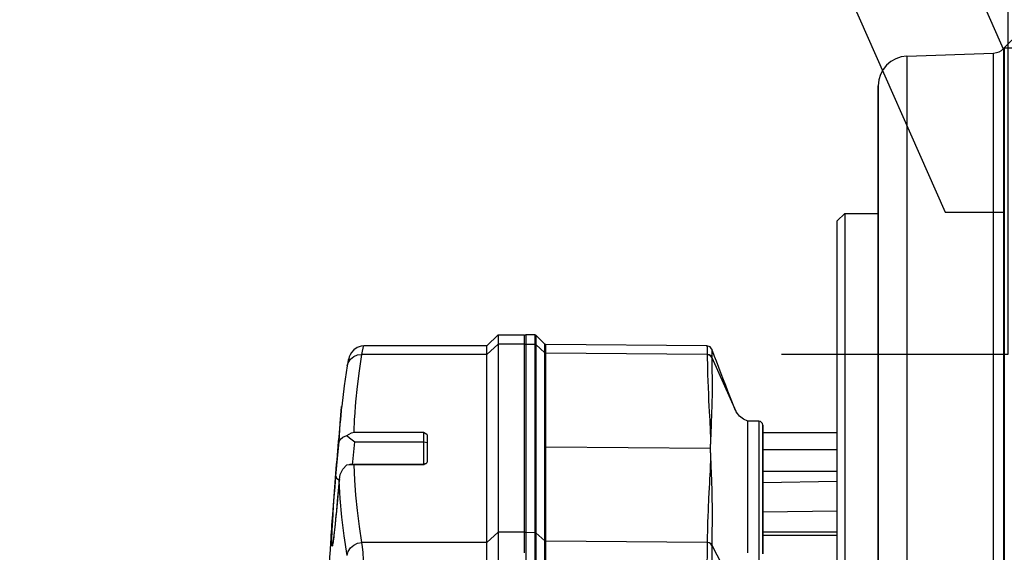
# Model space of a CAD drawing. Units: millimetres. Extents: x 0 to 14145, y -295 to 9989.
# Drawn here: x 662 to 794, y 5174 to 5246 of the extents above; entities that cross this region are included whole.
import ezdxf

# ---------------------------------------------------------------- set-up
doc = ezdxf.new("R2010")
doc.units = ezdxf.units.MM
for name, color, linetype in [('0105090_138_main_view_BL11', 7, 'Continuous'), ('0110005_100BORAXIAL_main_v_BL12', 7, 'Continuous'), ('25833_main_view_BL10', 7, 'Continuous'), ('DISEGNO', 2, 'Continuous'), ('Q', 4, 'Continuous')]:
    doc.layers.add(name, color=color, linetype=linetype)
doc.styles.get("Standard").update_dxf_attribs({"font": 'txt.shx'})
doc.dimstyles.new('ISO-25', dxfattribs={"dimtxt": 2.5, "dimasz": 2.5, "dimexe": 1.25, "dimexo": 0.625, "dimtad": 1, "dimtxsty": 'Standard', "dimcen": 2.5, "dimadec": 0, "dimazin": 0, "dimtfac": 1, "dimtmove": 0, "dimatfit": 3, "dimfxl": 1, "dimarcsym": 0})

# ---------------------------------------------------------------- blocks, each defined once
blk = doc.blocks.new('griglia')
at = {"layer": 'DISEGNO'}
for p, q in [((4.63, -92.35), (4.63, -0.35)), ((12.55, -70.34), (4.63, -70.34)), ((65.38, -189.5), (12.55, -70.34)), ((-0.37, -92.35), (4.63, -92.35)), ((50.75, -195.99), (4.63, -91.94))]:
    blk.add_line(p, q, dxfattribs=at)
blk = doc.blocks.new('0110005_100BORAXIAL_MAIN21', base_point=(31.817, 142.436))
at = {"layer": '0110005_100BORAXIAL_main_v_BL12', "color": 4, "linetype": 'Continuous'}
for p, q in [((31.871, 164.546), (32.42, 165.095)), ((28.759, 164.308), (31.548, 164.405)), ((27.833, 163.344), (27.833, 163.281)), ((27.833, 163.281), (27.833, 161.876)), ((27.833, 161.876), (27.833, 160.47)), ((27.833, 160.47), (27.833, 159.236)), ((26.513, 158.996), (26.753, 159.236)), ((26.753, 159.236), (27.833, 159.236)), ((27.833, 159.236), (27.833, 157.587)), ((26.513, 152.178), (26.513, 158.996)), ((27.833, 157.587), (27.833, 156.182)), ((27.833, 156.182), (27.833, 154.776)), ((27.833, 154.776), (27.833, 143.841)), ((26.513, 151.633), (26.513, 152.178)), ((26.513, 150.931), (26.513, 151.633)), ((26.513, 149.756), (26.513, 150.931)), ((26.513, 149.715), (26.513, 149.756)), ((26.513, 149.706), (26.513, 149.715)), ((26.513, 149.595), (26.513, 149.706)), ((26.513, 149.461), (26.513, 149.595)), ((26.513, 149.207), (26.513, 149.461)), ((26.513, 148.991), (26.513, 149.207)), ((26.513, 148.974), (26.513, 148.991)), ((26.513, 148.867), (26.513, 148.974)), ((26.513, 148.858), (26.513, 148.867)), ((26.513, 141.077), (26.513, 148.858))]:
    blk.add_line(p, q, dxfattribs=at)
at = {"layer": '0110005_100BORAXIAL_main_v_BL12', "color": 7, "linetype": 'Continuous'}
for p, q in [((27.833, 163.281), (27.833, 163.348)), ((27.833, 163.258), (27.833, 163.281)), ((27.833, 161.876), (27.833, 163.258)), ((27.833, 160.47), (27.833, 161.876)), ((27.833, 159.236), (27.833, 160.47)), ((27.833, 157.587), (27.833, 159.236)), ((27.833, 156.182), (27.833, 157.587)), ((27.833, 154.776), (27.833, 156.182)), ((27.833, 143.841), (27.833, 154.776))]:
    blk.add_line(p, q, dxfattribs=at)
for points in [[(28.759, 164.308), (28.759, 164.302), (28.759, 164.238), (28.759, 164.104), (28.759, 163.901), (28.759, 163.629), (28.759, 163.289), (28.759, 162.882), (28.759, 162.409), (28.759, 161.873), (28.759, 161.274), (28.759, 160.615), (28.759, 159.897), (28.759, 159.124), (28.759, 158.297), (28.759, 157.419), (28.759, 156.493), (28.759, 155.522), (28.759, 154.509), (28.759, 153.458), (28.759, 152.371), (28.759, 151.252), (28.759, 150.105), (28.759, 148.933), (28.759, 147.741)], [(31.548, 147.405), (31.548, 148.559), (31.548, 149.696), (31.548, 150.811), (31.548, 151.901), (31.548, 152.963), (31.548, 153.995), (31.548, 154.992), (31.548, 155.952), (31.548, 156.872), (31.548, 157.75), (31.548, 158.582), (31.548, 159.367), (31.548, 160.102), (31.548, 160.785), (31.548, 161.414), (31.548, 161.987), (31.548, 162.502), (31.548, 162.958), (31.548, 163.353), (31.548, 163.687), (31.548, 163.958), (31.548, 164.166), (31.548, 164.309), (31.548, 164.388), (31.548, 164.405)], [(31.871, 164.546), (31.871, 164.533), (31.871, 164.468), (31.871, 164.349), (31.871, 164.176), (31.871, 163.949), (31.871, 163.668), (31.871, 163.335), (31.871, 162.971)], [(31.871, 162.971), (31.871, 162.951), (31.871, 162.515), (31.871, 162.03), (31.871, 161.496), (31.871, 160.915), (31.871, 160.289), (31.871, 159.618), (31.871, 158.904), (31.871, 158.15), (31.871, 157.357), (31.871, 156.527), (31.871, 155.662), (31.871, 154.764), (31.871, 153.836), (31.871, 152.88), (31.871, 151.897), (31.871, 150.892), (31.871, 149.865), (31.871, 148.82), (31.871, 147.759)]]:
    blk.add_lwpolyline(points, dxfattribs=at)
at = {"layer": '0110005_100BORAXIAL_main_v_BL12', "color": 4, "linetype": 'Continuous'}
for points in [[(26.753, 159.236), (26.753, 159.207), (26.753, 159.111), (26.753, 158.948), (26.753, 158.719), (26.753, 158.424), (26.753, 158.064), (26.753, 157.641), (26.753, 157.157), (26.753, 156.613), (26.753, 156.012), (26.753, 155.357), (26.753, 154.649), (26.753, 153.892), (26.753, 153.089), (26.753, 152.243), (26.753, 151.357), (26.753, 150.436), (26.753, 149.482), (26.753, 149.384)], [(26.753, 149.384), (26.753, 148.499), (26.753, 147.492), (26.753, 146.465), (26.753, 145.422), (26.753, 144.366), (26.753, 143.303), (26.753, 142.236), (26.753, 141.17), (26.753, 140.109), (26.753, 139.689)]]:
    blk.add_lwpolyline(points, dxfattribs=at)
for centre, radius, start, end in [((28.793, 163.348), 0.96, 92, 180), ((31.532, 164.885), 0.48, 272, 315)]:
    blk.add_arc(centre, radius, start, end, dxfattribs=at)
blk = doc.blocks.new('0105090_138_MAIN_VIEW_BL11', base_point=(21.473, 141.018))
at = {"layer": '0105090_138_main_view_BL11', "color": 4, "linetype": 'Continuous'}
for p, q in [((16.777, 155.323), (16.481, 155.325)), ((17.093, 155.026), (16.81, 155.309)), ((22.318, 154.967), (17.126, 155.012)), ((23.633, 152.538), (23.633, 152.538)), ((23.993, 152.538), (23.633, 152.538)), ((23.633, 151.661), (23.633, 152.538)), ((24.113, 152.403), (24.113, 152.41)), ((24.113, 152.352), (24.113, 152.403)), ((24.113, 151.633), (24.113, 152.352)), ((24.113, 152.178), (26.513, 152.178)), ((23.633, 150.274), (23.633, 151.661)), ((24.113, 150.931), (24.113, 151.633)), ((24.113, 150.931), (26.513, 150.931)), ((24.113, 150.696), (24.113, 150.931)), ((24.113, 150.691), (24.113, 150.696)), ((24.113, 150.651), (24.113, 150.691)), ((24.113, 150.358), (24.113, 150.651)), ((24.113, 150.351), (24.113, 150.358)), ((24.113, 150.299), (24.113, 150.351)), ((24.113, 149.928), (24.113, 150.299)), ((23.633, 150.081), (23.633, 150.274)), ((23.633, 149.014), (23.633, 150.081)), ((24.113, 149.894), (24.113, 149.928)), ((24.113, 149.803), (24.113, 149.894)), ((24.113, 149.566), (24.113, 149.803)), ((24.113, 149.526), (24.113, 149.566)), ((24.113, 149.521), (24.113, 149.526)), ((24.113, 148.974), (24.113, 149.521)), ((23.633, 148.955), (23.633, 149.014)), ((23.633, 148.355), (23.633, 148.955)), ((24.113, 148.974), (26.513, 148.974)), ((24.113, 148.867), (24.113, 148.974)), ((24.113, 148.392), (24.113, 148.867)), ((24.113, 148.267), (24.113, 148.392)), ((23.633, 148.302), (23.633, 148.355))]:
    blk.add_line(p, q, dxfattribs=at)
at = {"layer": '0105090_138_main_view_BL11', "color": 7, "linetype": 'Continuous'}
for p, q in [((16.481, 155.325), (16.481, 155.024)), ((16.777, 155.323), (16.777, 155.229)), ((16.777, 155.229), (16.777, 155.021)), ((16.81, 155.309), (16.81, 155.284)), ((16.81, 155.284), (16.81, 155.008)), ((16.481, 155.024), (16.777, 155.021)), ((16.481, 155.024), (16.481, 152.883)), ((16.777, 155.021), (16.777, 148.96)), ((16.81, 155.008), (17.093, 154.747)), ((16.81, 155.008), (16.81, 148.947)), ((17.093, 155.026), (17.093, 155.026)), ((17.093, 155.023), (17.093, 155.026)), ((17.093, 154.747), (17.093, 155.023)), ((17.093, 148.686), (17.093, 154.747)), ((17.126, 155.012), (17.126, 155.012)), ((17.126, 154.734), (17.126, 155.012)), ((22.325, 154.692), (17.126, 154.734)), ((17.126, 151.704), (17.126, 154.734)), ((22.318, 154.967), (22.318, 154.967)), ((22.474, 154.858), (22.474, 154.858)), ((22.477, 154.601), (22.477, 154.593)), ((22.477, 154.593), (23.248, 152.866)), ((16.481, 152.883), (16.481, 151.072)), ((23.248, 152.866), (23.248, 152.866)), ((24.113, 152.418), (24.113, 152.403)), ((24.113, 152.403), (24.113, 152.178)), ((24.113, 152.178), (24.113, 151.633)), ((22.433, 151.661), (17.126, 151.704)), ((17.126, 148.673), (17.126, 151.704)), ((22.433, 151.661), (22.433, 151.803)), ((22.433, 151.519), (22.433, 151.661)), ((24.113, 151.633), (24.113, 150.931)), ((24.113, 151.633), (26.513, 151.633)), ((16.481, 151.072), (16.481, 149.485)), ((24.113, 150.931), (24.113, 150.696)), ((24.113, 150.696), (24.113, 150.691)), ((24.113, 150.691), (24.113, 150.651)), ((24.113, 150.651), (24.113, 150.358)), ((24.113, 150.568), (26.513, 150.607)), ((24.113, 150.358), (24.113, 150.351)), ((24.113, 150.351), (24.113, 150.299)), ((24.113, 150.299), (24.113, 149.928)), ((24.113, 149.928), (24.113, 149.803)), ((24.113, 149.803), (24.113, 149.566)), ((24.113, 149.624), (26.513, 149.658)), ((16.481, 149.485), (16.481, 149.088)), ((24.113, 149.566), (24.113, 149.526)), ((24.113, 149.526), (24.113, 149.521)), ((24.113, 149.521), (24.113, 148.974)), ((16.481, 149.088), (16.481, 148.962)), ((16.481, 148.962), (16.777, 148.96)), ((16.481, 148.962), (16.481, 143.789)), ((16.777, 148.96), (16.777, 143.79)), ((16.81, 148.947), (17.093, 148.686)), ((16.81, 148.947), (16.81, 143.795)), ((24.113, 148.974), (24.113, 148.867)), ((24.113, 148.867), (24.113, 148.392)), ((24.113, 148.867), (26.513, 148.867)), ((17.093, 143.903), (17.093, 148.686)), ((22.325, 148.631), (17.126, 148.673)), ((17.126, 143.909), (17.126, 148.673)), ((22.477, 148.546), (23.633, 146.337)), ((22.477, 148.546), (22.477, 148.538)), ((24.113, 148.392), (24.113, 148.363)), ((24.113, 148.363), (24.113, 148.267))]:
    blk.add_line(p, q, dxfattribs=at)
at = {"layer": '0105090_138_main_view_BL11', "color": 4, "linetype": 'Continuous'}
for points in [[(16.81, 155.309), (16.796, 155.318), (16.777, 155.323)], [(17.126, 155.012), (17.109, 155.015), (17.093, 155.026)], [(22.474, 154.858), (22.465, 154.878), (22.445, 154.907), (22.418, 154.933), (22.384, 154.953), (22.345, 154.964), (22.318, 154.967)], [(22.562, 154.626), (22.537, 154.692), (22.474, 154.858)], [(23.248, 152.866), (23.241, 152.883), (23.215, 152.945), (23.171, 153.051), (23.116, 153.189), (23.054, 153.346), (22.989, 153.513), (22.921, 153.689), (22.85, 153.874), (22.776, 154.066), (22.699, 154.267), (22.62, 154.475), (22.562, 154.626)], [(23.633, 152.538), (23.492, 152.612), (23.371, 152.705), (23.298, 152.786), (23.26, 152.844), (23.248, 152.866)]]:
    blk.add_lwpolyline(points, dxfattribs=at)
at = {"layer": '0105090_138_main_view_BL11', "color": 7, "linetype": 'Continuous'}
for points in [[(16.481, 155.024), (16.457, 155.018), (16.44, 155.002)], [(16.81, 155.008), (16.8, 155.015), (16.789, 155.02), (16.777, 155.021)], [(17.126, 154.734), (17.114, 154.736), (17.102, 154.74), (17.093, 154.747)], [(22.318, 154.967), (22.319, 154.961), (22.32, 154.923), (22.321, 154.861), (22.323, 154.782), (22.325, 154.692)], [(22.474, 154.858), (22.474, 154.853), (22.475, 154.818), (22.475, 154.76), (22.476, 154.685), (22.477, 154.601)], [(22.325, 154.692), (22.325, 154.689), (22.325, 154.685)], [(22.477, 154.601), (22.441, 154.649), (22.387, 154.681), (22.325, 154.692)], [(22.325, 154.685), (22.327, 154.546), (22.331, 154.392), (22.334, 154.223), (22.339, 154.039), (22.345, 153.841), (22.353, 153.631), (22.362, 153.415), (22.372, 153.211), (22.382, 153.024), (22.391, 152.857), (22.399, 152.708), (22.407, 152.575), (22.413, 152.454), (22.418, 152.343), (22.422, 152.242), (22.425, 152.151), (22.428, 152.068), (22.43, 151.992), (22.431, 151.923), (22.432, 151.86), (22.433, 151.803)], [(22.477, 154.593), (22.441, 154.641), (22.387, 154.673), (22.325, 154.685)], [(22.477, 154.593), (22.478, 154.457), (22.479, 154.307), (22.48, 154.142), (22.481, 153.965), (22.482, 153.775), (22.483, 153.573), (22.481, 153.369), (22.479, 153.175), (22.474, 152.998), (22.469, 152.839), (22.463, 152.697), (22.458, 152.568), (22.452, 152.449), (22.448, 152.341), (22.444, 152.241), (22.441, 152.15), (22.438, 152.067), (22.436, 151.992), (22.435, 151.923), (22.434, 151.86), (22.433, 151.803)], [(23.993, 152.538), (23.993, 152.522), (23.993, 152.335), (23.993, 151.937), (23.993, 151.335), (23.993, 150.542), (23.993, 149.571), (23.993, 148.44), (23.993, 147.172), (23.993, 145.789), (23.993, 144.318)], [(22.433, 151.519), (22.432, 151.458), (22.431, 151.39), (22.429, 151.315), (22.427, 151.233), (22.424, 151.143), (22.421, 151.044), (22.416, 150.935), (22.41, 150.817), (22.403, 150.688), (22.396, 150.548), (22.387, 150.396), (22.378, 150.233), (22.369, 150.056), (22.363, 149.925)], [(22.433, 151.519), (22.434, 151.458), (22.435, 151.39), (22.437, 151.315), (22.439, 151.233), (22.442, 151.142), (22.445, 151.042), (22.45, 150.931), (22.455, 150.81), (22.46, 150.677), (22.466, 150.532), (22.471, 150.374), (22.476, 150.203), (22.48, 150.016), (22.482, 149.812), (22.483, 149.602), (22.482, 149.401), (22.481, 149.216), (22.48, 149.048), (22.479, 148.896), (22.479, 148.762), (22.478, 148.645), (22.477, 148.546)], [(22.363, 149.925), (22.36, 149.863), (22.352, 149.662), (22.345, 149.469), (22.339, 149.291), (22.335, 149.128), (22.332, 148.981), (22.329, 148.85), (22.327, 148.736), (22.325, 148.638)], [(16.481, 148.962), (16.457, 148.956), (16.44, 148.94)], [(16.81, 148.947), (16.8, 148.954), (16.789, 148.958), (16.777, 148.96)], [(17.126, 148.673), (17.114, 148.674), (17.102, 148.679), (17.093, 148.686)], [(22.325, 148.631), (22.323, 148.525), (22.321, 148.39), (22.32, 148.218), (22.319, 148.002), (22.318, 147.733), (22.317, 147.401), (22.317, 147.043), (22.317, 146.691), (22.317, 146.328), (22.317, 145.919), (22.318, 145.488), (22.319, 145.094), (22.32, 144.745), (22.321, 144.437), (22.323, 144.166), (22.325, 143.926)], [(22.325, 148.638), (22.325, 148.635), (22.325, 148.631)], [(22.477, 148.546), (22.441, 148.594), (22.387, 148.627), (22.325, 148.638)], [(22.477, 148.538), (22.441, 148.586), (22.387, 148.619), (22.325, 148.631)], [(22.477, 148.538), (22.476, 148.433), (22.475, 148.3), (22.475, 148.132), (22.474, 147.921), (22.474, 147.659), (22.473, 147.337), (22.473, 146.989), (22.473, 146.648), (22.473, 146.296), (22.473, 145.901), (22.474, 145.483), (22.474, 145.101), (22.475, 144.762), (22.475, 144.463), (22.476, 144.199), (22.477, 143.965)]]:
    blk.add_lwpolyline(points, dxfattribs=at)
at = {"layer": '0105090_138_main_view_BL11', "color": 4, "linetype": 'Continuous'}
for centre, radius, start, end in [((16.481, 155.277), 0.048, 89.5, 148.3084), ((23.993, 152.418), 0.12, 0, 90)]:
    blk.add_arc(centre, radius, start, end, dxfattribs=at)
blk = doc.blocks.new('25833_MAIN_VIEW_BL10', base_point=(13.193, 141.018))
at = {"layer": '25833_main_view_BL10', "color": 4, "linetype": 'Continuous'}
for p, q in [((15.233, 154.966), (15.593, 155.326)), ((15.593, 155.326), (16.433, 155.326)), ((16.433, 155.326), (16.433, 155.25)), ((16.433, 155.25), (16.433, 155.146)), ((16.433, 155.146), (16.433, 155.024)), ((15.233, 154.966), (11.271, 154.966)), ((15.593, 155.024), (15.593, 148.962)), ((16.433, 155.024), (16.433, 154.979)), ((16.433, 154.979), (16.433, 154.414)), ((15.233, 148.63), (15.233, 154.692)), ((16.433, 154.414), (16.433, 154.336)), ((16.433, 154.336), (16.433, 153.117)), ((10.555, 153.018), (10.554, 153.015)), ((10.555, 153.024), (10.555, 153.018)), ((16.433, 153.117), (16.433, 152.955)), ((16.433, 152.955), (16.433, 152.942)), ((16.433, 152.942), (16.433, 152.881)), ((16.433, 152.881), (16.433, 152.844)), ((16.433, 152.844), (16.433, 151.843)), ((13.313, 152.086), (13.313, 151.829)), ((13.313, 151.829), (13.313, 151.235)), ((16.433, 151.843), (16.433, 151.539)), ((16.433, 151.539), (16.433, 151.368)), ((16.433, 151.368), (16.433, 151.144)), ((10.952, 151.151), (10.82, 151.151)), ((13.193, 151.151), (10.952, 151.151)), ((13.201, 151.137), (13.193, 151.133)), ((16.433, 151.144), (16.433, 151.124)), ((16.433, 151.124), (16.433, 151.055)), ((16.433, 151.055), (16.433, 151.009)), ((16.433, 151.009), (16.433, 150.989)), ((16.433, 150.989), (16.433, 150.961)), ((16.433, 150.961), (16.433, 150.938)), ((16.433, 150.938), (16.433, 150.924)), ((10.48, 150.668), (10.467, 150.542)), ((10.477, 150.636), (10.48, 150.668)), ((16.433, 150.924), (16.433, 150.901)), ((16.433, 150.901), (16.433, 150.727)), ((16.433, 150.727), (16.433, 150.704)), ((16.433, 150.704), (16.433, 150.453)), ((16.433, 150.453), (16.433, 150.435)), ((16.433, 150.435), (16.433, 149.718)), ((16.433, 149.718), (16.433, 149.557)), ((10.372, 149.531), (10.367, 149.482)), ((16.433, 149.557), (16.433, 149.543)), ((16.433, 149.543), (16.433, 149.483)), ((16.433, 149.483), (16.433, 149.446)), ((16.433, 149.446), (16.433, 149.257)), ((16.433, 149.257), (16.433, 149.209)), ((16.433, 149.209), (16.433, 149.193)), ((16.433, 149.193), (16.433, 149.16)), ((16.433, 149.16), (16.433, 149.089)), ((16.433, 149.089), (16.433, 148.962)), ((16.433, 148.962), (16.433, 148.918)), ((16.433, 148.918), (16.433, 148.353)), ((16.433, 148.353), (16.433, 148.298))]:
    blk.add_line(p, q, dxfattribs=at)
at = {"layer": '25833_main_view_BL10', "color": 7, "linetype": 'Continuous'}
for p, q in [((11.271, 154.966), (11.272, 154.966)), ((15.593, 155.024), (15.233, 154.692)), ((16.433, 155.024), (15.593, 155.024)), ((15.233, 154.692), (11.208, 154.692)), ((10.735, 154.33), (10.735, 154.331)), ((10.553, 153), (10.554, 153.015)), ((10.554, 153.015), (10.554, 153.017)), ((10.952, 152.189), (10.971, 152.614)), ((10.971, 152.614), (10.971, 152.618)), ((10.952, 152.189), (13.193, 152.189)), ((10.978, 151.875), (13.193, 151.875)), ((13.193, 151.875), (13.193, 151.151)), ((13.193, 151.133), (10.952, 151.133)), ((10.371, 150.768), (10.393, 150.709)), ((10.47, 150.647), (10.477, 150.644)), ((10.277, 149.537), (10.279, 149.561)), ((10.372, 149.531), (10.371, 149.523)), ((10.371, 149.523), (10.372, 149.531)), ((10.372, 149.531), (10.372, 149.531)), ((15.593, 148.962), (15.233, 148.63)), ((16.433, 148.962), (15.593, 148.962)), ((10.237, 148.642), (10.237, 148.69)), ((10.277, 148.644), (10.263, 148.567)), ((15.233, 148.63), (11.208, 148.63))]:
    blk.add_line(p, q, dxfattribs=at)
at = {"layer": '25833_main_view_BL10', "color": 4, "linetype": 'Continuous'}
for points in [[(15.593, 155.326), (15.593, 155.25), (15.593, 155.024)], [(11.272, 154.966), (11.181, 154.957), (11.051, 154.913), (10.947, 154.841), (10.871, 154.755), (10.825, 154.676), (10.8, 154.613), (10.783, 154.559), (10.769, 154.504), (10.757, 154.446), (10.744, 154.38), (10.735, 154.33)], [(15.233, 154.692), (15.233, 154.896), (15.233, 154.966)], [(10.735, 154.331), (10.633, 153.678), (10.555, 153.024)], [(10.477, 151.881), (10.511, 151.957), (10.591, 152.024), (10.722, 152.076)], [(10.722, 152.076), (10.797, 152.125), (10.874, 152.162), (10.952, 152.189)], [(10.722, 152.076), (10.805, 152.007), (10.89, 151.939), (10.978, 151.875)], [(13.193, 152.189), (13.246, 152.159), (13.292, 152.125), (13.313, 152.086)], [(10.48, 150.668), (10.511, 150.823), (10.591, 150.996), (10.722, 151.139)], [(10.722, 151.139), (10.797, 151.15), (10.82, 151.151)], [(10.82, 151.151), (10.874, 151.148), (10.952, 151.133)], [(13.26, 151.171), (13.246, 151.163), (13.201, 151.137)], [(13.313, 151.235), (13.292, 151.196), (13.26, 151.171)], [(10.467, 150.542), (10.415, 150.008), (10.372, 149.531)], [(10.367, 149.482), (10.356, 149.36), (10.345, 149.246), (10.334, 149.14), (10.324, 149.042), (10.315, 148.955), (10.306, 148.877), (10.298, 148.81), (10.29, 148.753), (10.284, 148.707)], [(15.593, 148.962), (15.593, 148.597), (15.593, 148.104), (15.593, 147.504), (15.593, 146.819), (15.593, 146.076), (15.593, 145.304), (15.593, 144.531), (15.593, 143.788)], [(10.284, 148.707), (10.279, 148.671), (10.274, 148.646), (10.272, 148.632), (10.271, 148.629)], [(15.233, 143.926), (15.233, 144.602), (15.233, 145.304), (15.233, 146.006), (15.233, 146.682), (15.233, 147.304), (15.233, 147.85), (15.233, 148.297), (15.233, 148.63)]]:
    blk.add_lwpolyline(points, dxfattribs=at)
at = {"layer": '25833_main_view_BL10', "color": 7, "linetype": 'Continuous'}
for points in [[(11.208, 154.692), (11.226, 154.803), (11.244, 154.893), (11.261, 154.952), (11.271, 154.966)], [(10.735, 154.331), (10.764, 154.427), (10.837, 154.538), (10.941, 154.623), (11.068, 154.676), (11.208, 154.692)], [(10.971, 152.618), (10.973, 152.675), (11.009, 153.165), (11.059, 153.661), (11.124, 154.168), (11.208, 154.692)], [(10.477, 151.881), (10.508, 152.469), (10.553, 153)], [(10.371, 150.768), (10.424, 151.338), (10.477, 151.881)], [(13.193, 152.189), (13.193, 152.157), (13.193, 152.113), (13.193, 152.059), (13.193, 151.999), (13.193, 151.936), (13.193, 151.875)], [(10.906, 151.151), (10.913, 151.23), (10.978, 151.875)], [(13.193, 151.875), (13.253, 151.869), (13.297, 151.852), (13.313, 151.829)], [(11.208, 148.63), (11.124, 149.154), (11.059, 149.66), (11.009, 150.157), (10.973, 150.647), (10.952, 151.133)], [(13.193, 151.151), (13.193, 151.149), (13.193, 151.133)], [(10.279, 149.561), (10.295, 149.808), (10.316, 150.098), (10.342, 150.427), (10.371, 150.768)], [(10.477, 150.636), (10.424, 150.094), (10.372, 149.531)], [(10.393, 150.709), (10.46, 150.652), (10.47, 150.647)], [(10.731, 148.215), (10.632, 148.846), (10.559, 149.453), (10.508, 150.048), (10.477, 150.636)], [(10.237, 148.69), (10.239, 148.75), (10.241, 148.825), (10.244, 148.919), (10.249, 149.036), (10.256, 149.18), (10.266, 149.354), (10.277, 149.537)], [(10.371, 149.523), (10.343, 149.214), (10.316, 148.958), (10.294, 148.77), (10.277, 148.644)], [(10.242, 148.531), (10.239, 148.558), (10.238, 148.596), (10.237, 148.642)], [(10.263, 148.567), (10.254, 148.528), (10.247, 148.519), (10.242, 148.531)], [(10.731, 148.215), (10.764, 148.343), (10.837, 148.457), (10.941, 148.548), (11.068, 148.607), (11.208, 148.63)], [(11.208, 143.926), (11.237, 144.453), (11.264, 145.065), (11.283, 145.711), (11.293, 146.338), (11.293, 146.902), (11.287, 147.379), (11.275, 147.765), (11.26, 148.071), (11.243, 148.309), (11.226, 148.491), (11.208, 148.63)]]:
    blk.add_lwpolyline(points, dxfattribs=at)
at = {"layer": '25833_main_view_BL10', "color": 4, "linetype": 'Continuous'}
for start, end in [(174.26195, 174.80483), (174.2579, 174.26195), (174.80483, 175.92819), (175.92819, 176.36096), (176.36096, 180)]:
    blk.add_arc((129.953, 141.018), 120, start, end, dxfattribs=at)
blk = doc.blocks.new('A$C3C546EDC')
at = {"layer": '0105090_138_main_view_BL11', "rotation": 270}
blk.add_blockref('0105090_138_MAIN_VIEW_BL11', (69.284, -24.828), dxfattribs=at)
at = {"layer": '0110005_100BORAXIAL_main_v_BL12', "rotation": 270}
blk.add_blockref('0110005_100BORAXIAL_MAIN21', (70.702, -35.172), dxfattribs=at)
at = {"layer": '25833_main_view_BL10', "rotation": 270}
blk.add_blockref('25833_MAIN_VIEW_BL10', (69.284, -16.548), dxfattribs=at)
blk = doc.blocks.new('*D58')
at = {"layer": 'Defpoints', "color": 0, "transparency": 16777216}
for p in [(911.47, 7218.38), (384.14, 4399.39), (885.97, 4399.39)]:
    blk.add_point(p, dxfattribs=at)
at = {"layer": 'Q', "color": 0, "lineweight": -2, "transparency": 16777216}
for p, q in [((898.97, 7218.38), (359.14, 7218.38)), ((384.14, 7168.38), (384.14, 4449.39)), ((873.47, 4399.39), (359.14, 4399.39))]:
    blk.add_line(p, q, dxfattribs=at)
at = {"layer": 'Q', "color": 0, "transparency": 16777216}
for points in [[(375.81, 7168.38), (392.47, 7168.38), (384.14, 7218.38)], [(375.81, 4449.39), (392.47, 4449.39), (384.14, 4399.39)]]:
    blk.add_solid(points, dxfattribs=at)
at = {"layer": 'Q', "color": 0, "transparency": 16777216, "insert": (346.64, 5808.89), "char_height": 50, "attachment_point": 5, "rotation": 90}
blk.add_mtext('2819', dxfattribs=at)
blk = doc.blocks.new('*D66')
at = {"layer": 'Defpoints', "color": 0, "transparency": 16777216}
for p in [(493.5, 7158.38), (1027.47, 7158.38), (505.15, 4399.39)]:
    blk.add_point(p, dxfattribs=at)
at = {"layer": 'Q', "color": 0, "lineweight": -2, "transparency": 16777216}
for p, q in [((1014.97, 7158.38), (468.5, 7158.38)), ((493.5, 4449.39), (493.5, 7108.38)), ((492.65, 4399.39), (468.5, 4399.39))]:
    blk.add_line(p, q, dxfattribs=at)
at = {"layer": 'Q', "color": 0, "transparency": 16777216}
for points in [[(485.17, 7108.38), (501.84, 7108.38), (493.5, 7158.38)], [(485.17, 4449.39), (501.84, 4449.39), (493.5, 4399.39)]]:
    blk.add_solid(points, dxfattribs=at)
at = {"layer": 'Q', "color": 0, "transparency": 16777216, "insert": (456, 5778.89), "char_height": 50, "attachment_point": 5, "rotation": 90}
blk.add_mtext('2759', dxfattribs=at)
blk = doc.blocks.new('*D67')
at = {"layer": 'Defpoints', "color": 0, "transparency": 16777216}
for p in [(642.32, 5815.88), (973.46, 5815.88), (974.73, 4474.39)]:
    blk.add_point(p, dxfattribs=at)
at = {"layer": 'Q', "color": 0, "lineweight": -2, "transparency": 16777216}
for p, q in [((960.96, 5815.88), (617.32, 5815.88)), ((642.32, 4524.39), (642.32, 5765.88)), ((962.23, 4474.39), (617.32, 4474.39))]:
    blk.add_line(p, q, dxfattribs=at)
at = {"layer": 'Q', "color": 0, "transparency": 16777216}
for points in [[(633.99, 5765.88), (650.66, 5765.88), (642.32, 5815.88)], [(633.99, 4524.39), (650.66, 4524.39), (642.32, 4474.39)]]:
    blk.add_solid(points, dxfattribs=at)
at = {"layer": 'Q', "color": 0, "transparency": 16777216, "insert": (600.66, 5145.14), "char_height": 50, "attachment_point": 5, "rotation": 90}
blk.add_mtext('1341,5', dxfattribs=at)

msp = doc.modelspace()

# ---------------------------------------------------------------- linework, layer by layer
msp.add_lwpolyline([(764.472, 5200.714), (794.853, 5200.714), (794.853, 5341.04), (764.472, 5341.04)])

# ---------------------------------------------------------------- block references
at = {"rotation": 180}
msp.add_blockref('griglia', (798.981, 5149.447), dxfattribs=at)
at = {"xscale": 4.166666666667878, "yscale": 4.166666666664241, "zscale": 4.166666666666853, "rotation": 90.00000000000001}
msp.add_blockref('A$C3C546EDC', (647.488, 4855.007), dxfattribs=at)

# ---------------------------------------------------------------- dimensions: what is measured, and where the dimension line sits
at = {"layer": 'Q'}
dim = msp.add_linear_dim(base=(384.14, 4399.386), p1=(911.472, 7218.385), p2=(885.972, 4399.386), angle=270, dimstyle='ISO-25', override={"dimscale": 20}, dxfattribs=at)
dim.commit()
dim.dimension.update_dxf_attribs({"geometry": '*D58', "text_midpoint": (346.64, 5808.885)})
for base, p1, p2, angle, picture, middle in [((493.503, 7158.385), (505.153, 4399.386), (1027.472, 7158.385), 90, '*D66', (493.503, 5778.885)), ((642.323, 5815.885), (974.732, 4474.386), (973.46, 5815.885), 270, '*D67', (642.323, 5145.136))]:
    dim = msp.add_linear_dim(base=base, p1=p1, p2=p2, angle=angle, dimstyle='ISO-25', override={"dimscale": 20}, dxfattribs=at)
    dim.commit()
    dim.dimension.update_dxf_attribs({"geometry": picture, "text_midpoint": middle, "dimtype": 160})

doc.saveas('drawing.dxf')
